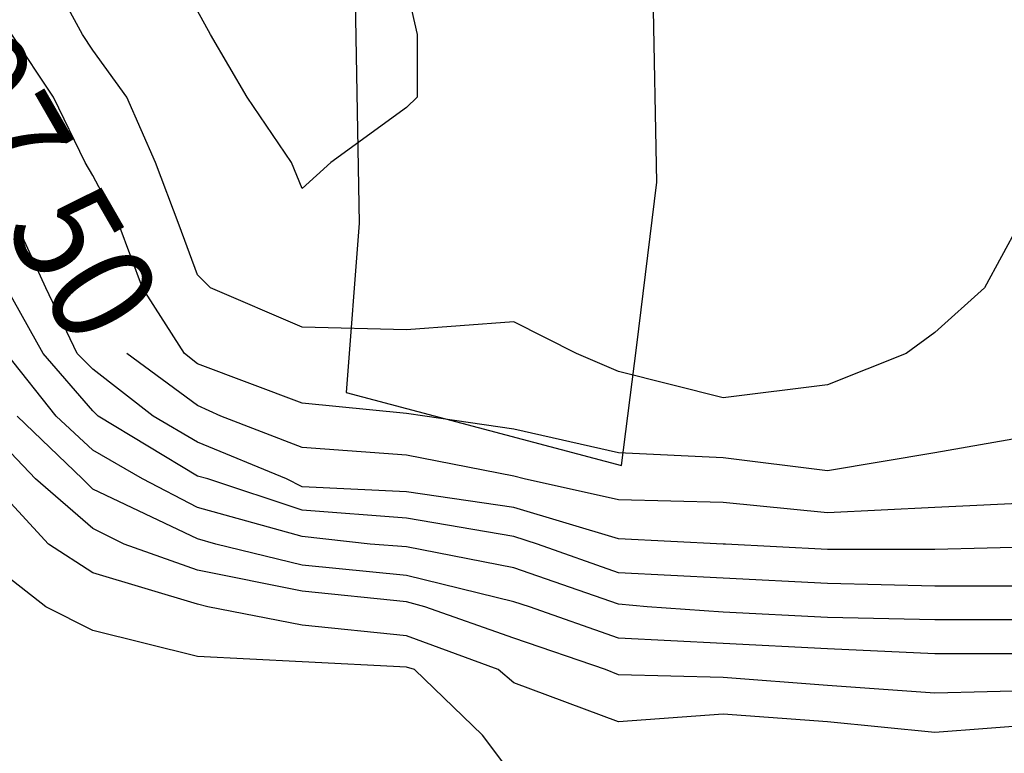
# Model space of a CAD drawing. Extents: x 3168 to 3859, y 1088 to 1459.
# Drawn here: x 3547 to 3584, y 1120 to 1148 of the extents above; entities that cross this region are included whole.
import ezdxf
from ezdxf.enums import TextEntityAlignment as Align

# ---------------------------------------------------------------- set-up
doc = ezdxf.new("R2010")
doc.units = 0
doc.header["$MEASUREMENT"] = 0
for name, color, linetype in [('BULG-TRENCHES', 1, 'CONTINUOUS'), ('CONTOURS', 1, 'CONTINUOUS'), ('GSLAYER', 7, 'CONTINUOUS')]:
    doc.layers.add(name, color=color, linetype=linetype)
doc.styles.get("Standard").update_dxf_attribs({"font": 'tt0001m_.ttf', "height": 0.1})

# ---------------------------------------------------------------- blocks, each defined once
blk = doc.blocks.new('CONTOURMAP')
at = {"layer": 'GSLAYER', "color": 7, "flags": 128}
for points in [[(3585.1604, 1127.968262), (3581.278076, 1127.871216), (3577.298584, 1127.871216), (3573.513184, 1128.065308), (3573.41626, 1128.065308), (3569.533691, 1128.259399), (3565.651367, 1129.424072), (3561.671875, 1130.006348), (3557.789551, 1130.200439), (3557.207031, 1130.491577), (3553.906982, 1131.850342), (3552.25708, 1132.820923), (3550.024658, 1134.567871), (3549.442383, 1135.150146), (3548.277588, 1137.576416), (3547.209961, 1139.905762)], [(3585.1604, 1126.512451), (3581.278076, 1126.512451), (3577.298584, 1126.609497), (3573.41626, 1126.803589), (3569.533691, 1126.997681), (3566.524902, 1128.065308), (3565.651367, 1128.356445), (3561.671875, 1129.035767), (3557.789551, 1129.327026), (3554.29541, 1130.491577), (3553.906982, 1130.588623), (3550.21875, 1132.820923), (3550.024658, 1133.015015), (3548.18042, 1135.150146), (3546.821777, 1137.576416)], [(3585.1604, 1125.250732), (3581.278076, 1125.250732), (3577.298584, 1125.347778), (3573.41626, 1125.54187), (3570.601563, 1125.736084), (3569.533691, 1125.83313), (3565.651367, 1127.191772), (3561.671875, 1127.968262), (3560.312988, 1128.065308), (3557.789551, 1128.356445), (3553.906982, 1129.424072), (3551.868896, 1130.491577), (3550.024658, 1131.559204), (3548.665771, 1132.820923), (3546.821777, 1135.150146)], [(3585.1604, 1123.989136), (3581.278076, 1123.989136), (3577.298584, 1124.183228), (3573.41626, 1124.377319), (3569.533691, 1124.571411), (3566.233643, 1125.736084), (3565.651367, 1125.930176), (3561.671875, 1126.900635), (3557.789551, 1127.288818), (3554.586426, 1128.065308), (3553.906982, 1128.259399), (3550.024658, 1130.103394), (3549.636475, 1130.491577), (3547.209961, 1132.820923)], [(3585.1604, 1122.630371), (3581.278076, 1122.533325), (3577.298584, 1122.824463), (3573.41626, 1123.115601), (3569.533691, 1123.212646), (3569.048584, 1123.406738), (3565.651367, 1124.571411), (3562.351318, 1125.736084), (3561.671875, 1125.930176), (3557.789551, 1126.318359), (3553.906982, 1127.094727), (3551.189453, 1128.065308), (3550.024658, 1128.647583), (3547.889404, 1130.491577), (3546.045166, 1132.432617)], [(3585.1604, 1121.368652), (3581.278076, 1121.077515), (3577.298584, 1121.465698), (3573.41626, 1121.756836), (3569.533691, 1121.465698), (3565.651367, 1122.921509), (3565.069092, 1123.406738), (3561.671875, 1124.668457), (3557.789551, 1125.056641), (3554.29541, 1125.736084), (3553.906982, 1125.83313), (3550.024658, 1126.997681), (3548.374756, 1128.065308), (3546.142334, 1130.491577)], [(3565.651367, 1119.427612), (3564.486572, 1120.980469), (3561.963135, 1123.406738), (3561.671875, 1123.503784), (3557.789551, 1123.697876), (3553.906982, 1123.891968), (3550.024658, 1124.862549), (3548.277588, 1125.736084), (3546.045166, 1127.483032)], [(3585.1604, 1129.618164), (3581.278076, 1129.424072), (3577.298584, 1129.22998), (3573.41626, 1129.618164), (3569.533691, 1129.71521), (3566.039551, 1130.491577)], [(3562.351318, 1132.820923), (3561.671875, 1132.917969), (3557.789551, 1133.306152), (3553.906982, 1134.761963), (3553.421875, 1135.150146), (3551.868896, 1137.576416), (3550.995361, 1139.905762), (3550.024658, 1141.749756), (3549.733398, 1142.234985), (3548.568848, 1144.661255), (3547.015869, 1146.990601)], [(3585.1604, 1132.141479), (3581.278076, 1131.462158), (3577.298584, 1130.782715), (3573.41626, 1131.268066), (3569.533691, 1131.462158), (3565.651367, 1132.335571), (3562.351318, 1132.820923)], [(3567.980713, 1135.150146), (3565.651367, 1136.314819), (3561.671875, 1136.023682), (3557.789551, 1136.120728), (3554.392334, 1137.576416), (3553.906982, 1138.061768), (3553.227783, 1139.905762), (3552.354004, 1142.234985), (3551.286377, 1144.661255), (3550.024658, 1146.408325), (3549.636475, 1146.990601), (3548.374756, 1149.319824), (3546.918701, 1151.746216), (3546.045166, 1152.619629), (3544.880371, 1154.075439), (3542.162842, 1156.404663), (3542.162842, 1156.404663), (3539.93042, 1158.831055), (3538.280273, 1160.383911), (3537.503906, 1161.160278), (3535.368652, 1163.489502), (3534.301025, 1165.042358), (3533.815674, 1165.818848), (3532.942139, 1168.245117)], [(3584.384033, 1139.905762), (3583.122314, 1137.576416), (3581.278076, 1135.926514), (3580.210449, 1135.150146), (3577.298584, 1133.985474), (3573.41626, 1133.500244), (3569.533691, 1134.470825), (3567.980713, 1135.150146)], [(3557.401367, 1142.234985), (3555.751221, 1144.661255), (3554.392334, 1146.990601), (3553.906982, 1147.864014)], [(3561.671875, 1148.737549), (3562.060059, 1146.990601), (3562.060059, 1144.661255), (3561.671875, 1144.273071), (3558.857178, 1142.234985), (3557.789551, 1141.264526), (3557.401367, 1142.234985)], [(3565.651367, 1130.588623), (3561.671875, 1131.365112), (3557.789551, 1131.65625), (3554.780518, 1132.820923), (3553.906982, 1133.209106), (3551.286377, 1135.150146)], [(3551.286377, 1135.150146), (3551.286377, 1135.150146)], [(3566.039551, 1130.491577), (3565.651367, 1130.588623)]]:
    blk.add_lwpolyline(points, dxfattribs=at)
at = {"layer": 'GSLAYER', "color": 7, "width": 0.917564}
blk.add_text('97.50', height=3.884774, rotation=299.9210182, dxfattribs=at).set_placement((3543.424561, 1145.53479), (3549.345215, 1135.247192), align=Align.FIT)

msp = doc.modelspace()

# ---------------------------------------------------------------- linework, layer by layer
at = {"layer": 'BULG-TRENCHES', "color": 7}
msp.add_lwpolyline([(3559.664, 1168.287), (3559.505, 1159.947), (3559.734, 1149.66), (3559.904, 1139.978), (3559.43, 1133.691), (3569.645, 1130.988), (3570.204, 1135.351), (3570.956, 1141.511), (3570.825, 1148.544), (3570.648, 1159.898), (3570.659, 1168.975)], dxfattribs=at)

# ---------------------------------------------------------------- block references
at = {"layer": 'CONTOURS', "color": 1}
msp.add_blockref('CONTOURMAP', (0, 0), dxfattribs=at)

doc.saveas('drawing.dxf')
